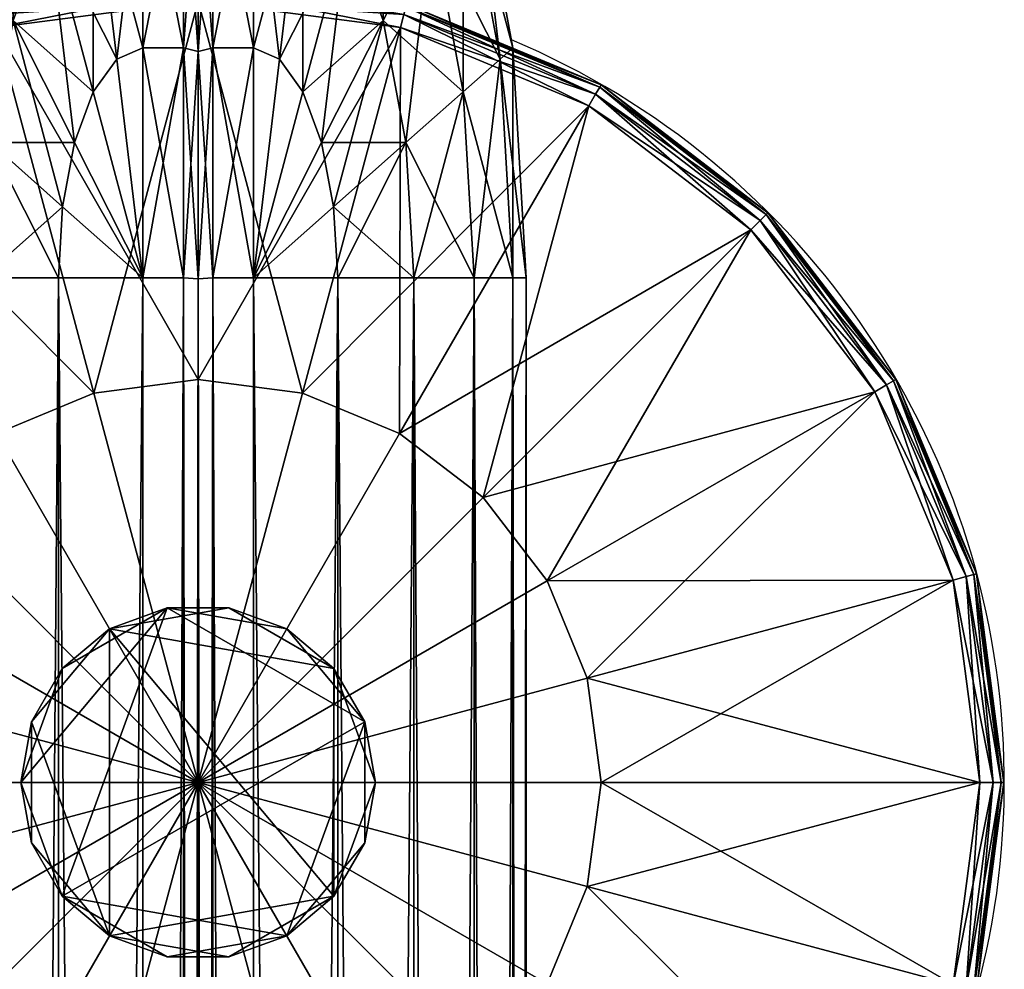
# Model space of a CAD drawing. Units: metres. Extents: x -5.382 to -4.557, y -0.677 to 0.024.
# Drawn here: x -4.618 to -4.557, y -0.078 to -0.019 of the extents above; entities that cross this region are included whole.
import ezdxf

# ---------------------------------------------------------------- set-up
doc = ezdxf.new("R2010")
doc.units = ezdxf.units.M
doc.header["$MEASUREMENT"] = 0
for name, color, linetype in [('72_PROFIM_INSERT', 7, 'Continuous'), ('72_PROFIM_WALLIN_D2_ANY', 2, 'Continuous'), ('72_PROFIM_WALLIN_D3_CH_FRAME', 7, 'Continuous'), ('72_PROFIM_WALLIN_D3_CH_WALL_FABRICS1', 7, 'Continuous')]:
    doc.layers.add(name, color=color, linetype=linetype)

# ---------------------------------------------------------------- blocks, each defined once
blk = doc.blocks.new('72_PROFIM_WALLIN_D2_W11')
at = {"layer": '72_PROFIM_WALLIN_D2_ANY'}
blk.add_lwpolyline([(0.4044353656768553, 0.2912575988769959), (0.4052637195586755, 0.3055473022459871), (0.4076676979062128, 0.3184382019035721), (0.4114119834896535, 0.3286684875484061), (0.4161300573348772, 0.3352367553711133), (0.4213600828644495, 0.3374999999998933), (0.4282281434536053, 0.3374999999998471), (0.4334581689830408, 0.3352367553716737), (0.4381762428288418, 0.328668487547513), (0.4419205284123535, 0.3184382019015435), (0.4443245067598998, 0.3055473022413291), (0.4451528606420823, 0.2912575988663626), (0.4451528606414659, -0.2912575988873578)], dxfattribs=at)
blk.add_arc((0.4247941131593365, 0.2599503784186168), 0.05002361490959099, 294.0154351684488, 67.13410158975759, dxfattribs=at)
blk = doc.blocks.new('72profim_wallin26492B0AE663E439081026A12ADC94BF6')
blk.add_blockref('72_PROFIM_WALLIN_D2_W11', (0, 0))
blk = doc.blocks.new('72PROFIM_WALLIN_D3_FEET_SEAT')
mesh = blk.add_polyface()
corners = [(0.2597941131591597, 0.3099503784180229, 0.001502879977238136), (0.2468531951903969, 0.3082466430664681, 0.001502879977238136), (0.2468531951903969, 0.3082466430664681, 0.008497119903580652), (0.2597941131591597, 0.3099503784180229, 0.008497119903580652), (0.2347941131591824, 0.3032516479492529, 0.001502879977238136), (0.2347941131591824, 0.3032516479492529, 0.008497119903580652), (0.247242172241215, 0.306794982910219), (0.2597941131591597, 0.3084475097656423), (0.2597941131591597, 0.2849503784179888), (0.2533236541747783, 0.2840985717774061), (0.2355455780029274, 0.3019501342773765), (0.2255015106201199, 0.2942430419922175), (0.247294113159171, 0.2816010131836038), (0.2597941131591597, 0.3084475097656423, 0.01000000000001938), (0.247242172241215, 0.306794982910219, 0.01000000000001938), (0.2533236541747783, 0.2840985717774061, 0.01000000000001938), (0.2597941131591597, 0.2849503784179888, 0.01000000000001938), (0.2355455780029274, 0.3019501342773765, 0.01000000000001938), (0.247294113159171, 0.2816010131836038, 0.01000000000001938), (0.2468964080810565, 0.3080853881836561, 0.0006679465174813104), (0.2597941131591597, 0.3097833862304924, 0.0006679465174813104), (0.2597941131591597, 0.3097833862304924, 0.009332053184522293), (0.2468964080810565, 0.3080853881836561, 0.009332053184522293), (0.2348776092529192, 0.3031070556640998, 0.0006679465174813104), (0.2348776092529192, 0.3031070556640998, 0.009332053184522293), (0.2470260467529215, 0.3076015014648874, 0.0001669866293810274), (0.2597941131591597, 0.3092824096680147, 0.0001669866293810274), (0.2597941131591597, 0.3092824096680147, 0.00983301353456062), (0.2470260467529215, 0.3076015014648874, 0.00983301353456062), (0.2351280975341865, 0.3026732177734743, 0.0001669866293810274), (0.2351280975341865, 0.3026732177734743, 0.00983301353456062)]
mesh.append_faces([[corners[k] for k in face] for face in [(0, 1, 2), (2, 3, 0), (1, 4, 5), (5, 2, 1), (6, 7, 8), (8, 9, 6), (10, 6, 9), (11, 10, 12), (13, 14, 15), (15, 16, 13), (14, 17, 18), (19, 1, 0), (0, 20, 19), (21, 3, 2), (2, 22, 21), (23, 4, 1), (1, 19, 23), (22, 2, 5), (5, 24, 22), (25, 19, 20), (20, 26, 25), (6, 25, 26), (26, 7, 6), (27, 21, 22), (22, 28, 27), (13, 27, 28), (28, 14, 13), (29, 23, 19), (19, 25, 29), (10, 29, 25), (25, 6, 10), (28, 22, 24), (24, 30, 28), (14, 28, 30), (30, 17, 14)]], dxfattribs={"vtx2": -1})
mesh = blk.add_polyface()
corners = [(0.2847941131591938, 0.3032516479492529, 0.001502879977238136), (0.2727350921630887, 0.3082466430664681, 0.001502879977238136), (0.2727350921630887, 0.3082466430664681, 0.008497119903580652), (0.2597941131591597, 0.3099503784180229, 0.001502879977238136), (0.2597941131591597, 0.3099503784180229, 0.008497119903580652), (0.2774717864990066, 0.2776280517578584), (0.2722941131591483, 0.2816010131836038), (0.2840427093505582, 0.3019501342773765), (0.2723461151122706, 0.306794982910219), (0.266264572143541, 0.2840985107422398), (0.2597941131591597, 0.3084475097656423), (0.2597941131591597, 0.2849503784179888), (0.2840427093505582, 0.3019501342773765, 0.01000000000001938), (0.2723461151122706, 0.306794982910219, 0.01000000000001938), (0.266264572143541, 0.2840985107422398, 0.01000000000001938), (0.2722941131591483, 0.2816010131836038, 0.01000000000001938), (0.2597941131591597, 0.3084475097656423, 0.01000000000001938), (0.2597941131591597, 0.2849503784179888, 0.01000000000001938), (0.2726918792724291, 0.3080853881836561, 0.0006679465174813104), (0.2726918792724291, 0.3080853881836561, 0.009332053184522293), (0.2847106170654001, 0.3031069946289335, 0.009332053184522293), (0.2597941131591597, 0.3097833862304924, 0.0006679465174813104), (0.2597941131591597, 0.3097833862304924, 0.009332053184522293), (0.272562210082981, 0.3076015014648874, 0.0001669866293810274), (0.2847106170654001, 0.3031069946289335, 0.0006679465174813104), (0.2844601593017728, 0.3026731567383081, 0.0001669866293810274), (0.2844601593017728, 0.3026731567383081, 0.00983301353456062), (0.272562210082981, 0.3076015014648874, 0.00983301353456062), (0.2597941131591597, 0.3092824096680147, 0.0001669866293810274), (0.2597941131591597, 0.3092824096680147, 0.00983301353456062)]
mesh.append_faces([[corners[k] for k in face] for face in [(0, 1, 2), (1, 3, 4), (4, 2, 1), (5, 6, 7), (8, 7, 6), (6, 9, 8), (10, 8, 9), (9, 11, 10), (12, 13, 14), (14, 15, 12), (13, 16, 17), (17, 14, 13), (18, 1, 0), (2, 19, 20), (21, 3, 1), (1, 18, 21), (19, 2, 4), (4, 22, 19), (23, 18, 24), (24, 25, 23), (8, 23, 25), (25, 7, 8), (26, 20, 19), (19, 27, 26), (12, 26, 27), (27, 13, 12), (28, 21, 18), (18, 23, 28), (10, 28, 23), (23, 8, 10), (27, 19, 22), (22, 29, 27), (13, 27, 29), (29, 16, 13)]], dxfattribs={"vtx2": -1})
mesh = blk.add_polyface()
corners = [(0.303095382690401, 0.2849503784179888, 0.001502879977238136), (0.2951494598388535, 0.2953057250977054, 0.001502879977238136), (0.2951494598388535, 0.2953057250977054, 0.008497119903580652), (0.303095382690401, 0.2849503784179888, 0.008497119903580652), (0.2847941131591938, 0.3032516479492529, 0.001502879977238136), (0.2847941131591938, 0.3032516479492529, 0.008497119903580652), (0.2727350921630887, 0.3082466430664681, 0.008497119903580652), (0.2840427093505582, 0.3019501342773765), (0.2940867767333657, 0.2942429809570513), (0.2774717864990066, 0.2776280517578584), (0.3017938690185247, 0.2841989135742438, 0.01000000000001938), (0.2940867767333657, 0.2942429809570513, 0.01000000000001938), (0.2774717864990066, 0.2776280517578584, 0.01000000000001938), (0.2840427093505582, 0.3019501342773765, 0.01000000000001938), (0.2722941131591483, 0.2816010131836038, 0.01000000000001938), (0.2950313873290611, 0.2951876220703298, 0.0006679465174813104), (0.302950790405248, 0.2848668823242519, 0.0006679465174813104), (0.302950790405248, 0.2848668823242519, 0.009332053184522293), (0.2950313873290611, 0.2951876220703298, 0.009332053184522293), (0.2847106170654001, 0.3031069946289335, 0.0006679465174813104), (0.2847106170654001, 0.3031069946289335, 0.009332053184522293), (0.2726918792724291, 0.3080853881836561, 0.0006679465174813104), (0.2946771697997974, 0.294833374023483, 0.0001669866293810274), (0.3025169525146225, 0.2846163940429847, 0.0001669866293810274), (0.3017938690185247, 0.2841989135742438), (0.3025169525146225, 0.2846163940429847, 0.00983301353456062), (0.2946771697997974, 0.294833374023483, 0.00983301353456062), (0.2844601593017728, 0.3026731567383081, 0.0001669866293810274), (0.2844601593017728, 0.3026731567383081, 0.00983301353456062)]
mesh.append_faces([[corners[k] for k in face] for face in [(0, 1, 2), (2, 3, 0), (1, 4, 5), (5, 2, 1), (6, 5, 4), (7, 8, 9), (10, 11, 12), (11, 13, 14), (14, 12, 11), (15, 1, 0), (0, 16, 15), (17, 3, 2), (2, 18, 17), (19, 4, 1), (1, 15, 19), (18, 2, 5), (5, 20, 18), (4, 19, 21), (20, 5, 6), (22, 15, 16), (16, 23, 22), (8, 22, 23), (23, 24, 8), (25, 17, 18), (18, 26, 25), (10, 25, 26), (26, 11, 10), (27, 19, 15), (15, 22, 27), (7, 27, 22), (22, 8, 7), (26, 18, 20), (20, 28, 26), (11, 26, 28), (28, 13, 11)]], dxfattribs={"vtx2": -1})
mesh = blk.add_polyface()
corners = [(0.2533236541747783, 0.2840985717774061), (0.247294113159171, 0.2816010131836038), (0.2355455780029274, 0.3019501342773765), (0.2421164398193127, 0.2776280517578584), (0.2255015106201199, 0.2942430419922175), (0.2597941131591597, 0.2849503784179888), (0.2597941131591597, 0.2599503784180115), (0.2381434783935674, 0.2724503784180001), (0.2356459808349314, 0.2664208374023929), (0.2347941131591824, 0.2599503784180115), (0.247294113159171, 0.2816010131836038, 0.01000000000001938), (0.2533236541747783, 0.2840985717774061, 0.01000000000001938), (0.247242172241215, 0.306794982910219, 0.01000000000001938), (0.2421164398193127, 0.2776280517578584, 0.01000000000001938), (0.2355455780029274, 0.3019501342773765, 0.01000000000001938), (0.2381434783935674, 0.2724503784180001, 0.01000000000001938), (0.2255015106201199, 0.2942430419922175, 0.01000000000001938), (0.2597941131591597, 0.2849503784179888, 0.01000000000001938), (0.2597941131591597, 0.2599503784180115, 0.01000000000001938), (0.2356459808349314, 0.2664208374023929, 0.01000000000001938), (0.2347941131591824, 0.2599503784180115, 0.01000000000001938), (0.2617042694091651, 0.2707832641601726), (0.2578839569091542, 0.2707832641601726), (0.2578839569091542, 0.2707832641601726, 0.170000000000016), (0.254294113159176, 0.2694766235351835), (0.254294113159176, 0.2694766235351835, 0.170000000000016), (0.2513675994873097, 0.2670210571289431), (0.2513675994873097, 0.2670210571289431, 0.170000000000016), (0.2494575042724705, 0.263712585449241), (0.2494575042724705, 0.263712585449241, 0.170000000000016), (0.2487941131591924, 0.2599503784180115), (0.2487941131591924, 0.2599503784180115, 0.170000000000016), (0.2701307220459057, 0.263712585449241), (0.2513675994873097, 0.2528796997070799), (0.2617042694091651, 0.2707832641601726, 0.170000000000016), (0.254294113159176, 0.2504241027832563, 0.170000000000016)]
mesh.append_faces([[corners[k] for k in face] for face in [(0, 5, 6), (1, 0, 6), (3, 1, 6), (7, 3, 6), (8, 7, 6), (9, 8, 6), (17, 11, 18), (11, 10, 18), (10, 13, 18), (13, 15, 18), (15, 19, 18), (19, 20, 18)]])
mesh.append_faces([[corners[k] for k in face] for face in [(22, 32, 33), (22, 33, 30), (26, 22, 30), (35, 25, 29)]], dxfattribs={"vtx0": -1, "vtx1": -1, "vtx2": -1})
mesh.append_faces([[corners[k] for k in face] for face in [(28, 26, 30)]], dxfattribs={"vtx1": -1})
mesh.append_faces([[corners[k] for k in face] for face in [(0, 1, 2), (1, 3, 4), (10, 11, 12), (13, 10, 14), (15, 13, 16), (21, 22, 23), (22, 24, 25), (25, 23, 22), (24, 26, 27), (27, 25, 24), (26, 28, 29), (29, 27, 26), (28, 30, 31), (31, 29, 28), (26, 24, 22), (34, 23, 25), (25, 27, 29)]], dxfattribs={"vtx2": -1})
mesh = blk.add_polyface()
corners = [(0.2847941131591938, 0.2599503784180115), (0.283942245483388, 0.2664208374023929), (0.3066387176513672, 0.2725023803711224), (0.2814447479248088, 0.2724503784180001), (0.3017938690185247, 0.2841989135742438), (0.2774717864990066, 0.2776280517578584), (0.2940867767333657, 0.2942429809570513), (0.2597941131591597, 0.2599503784180115), (0.2722941131591483, 0.2816010131836038), (0.266264572143541, 0.2840985107422398), (0.2597941131591597, 0.2849503784179888), (0.2814447479248088, 0.2724503784180001, 0.01000000000001938), (0.283942245483388, 0.2664208374023929, 0.01000000000001938), (0.3066387176513672, 0.2725023803711224, 0.01000000000001938), (0.2774717864990066, 0.2776280517578584, 0.01000000000001938), (0.3017938690185247, 0.2841989135742438, 0.01000000000001938), (0.2847941131591938, 0.2599503784180115, 0.01000000000001938), (0.2597941131591597, 0.2599503784180115, 0.01000000000001938), (0.2722941131591483, 0.2816010131836038, 0.01000000000001938), (0.266264572143541, 0.2840985107422398, 0.01000000000001938), (0.2597941131591597, 0.2849503784179888, 0.01000000000001938), (0.2707941131591838, 0.2599503784180115), (0.2701307220459057, 0.263712585449241), (0.2701307220459057, 0.263712585449241, 0.170000000000016), (0.2707941131591838, 0.2599503784180115, 0.170000000000016), (0.2682205963134834, 0.2670210571289431), (0.2682205963134834, 0.2670210571289431, 0.170000000000016), (0.2652941131591433, 0.2694766235351835), (0.2652941131591433, 0.2694766235351835, 0.170000000000016), (0.2617042694091651, 0.2707832641601726), (0.2617042694091651, 0.2707832641601726, 0.170000000000016), (0.2578839569091542, 0.2707832641601726, 0.170000000000016), (0.2578839569091542, 0.2707832641601726), (0.2682205963134834, 0.2528796997070799, 0.170000000000016), (0.254294113159176, 0.2694766235351835, 0.170000000000016)]
mesh.append_faces([[corners[k] for k in face] for face in [(1, 0, 7), (3, 1, 7), (5, 3, 7), (8, 5, 7), (9, 8, 7), (10, 9, 7), (16, 12, 17), (12, 11, 17), (11, 14, 17), (14, 18, 17), (18, 19, 17), (19, 20, 17)]])
mesh.append_faces([[corners[k] for k in face] for face in [(32, 27, 22), (33, 24, 26), (26, 30, 34), (33, 26, 34)]], dxfattribs={"vtx0": -1, "vtx1": -1, "vtx2": -1})
mesh.append_faces([[corners[k] for k in face] for face in [(0, 1, 2), (1, 3, 4), (3, 5, 6), (11, 12, 13), (14, 11, 15), (21, 22, 23), (23, 24, 21), (22, 25, 26), (26, 23, 22), (25, 27, 28), (28, 26, 25), (27, 29, 30), (30, 28, 27), (31, 30, 29), (32, 29, 27), (27, 25, 22), (24, 23, 26), (26, 28, 30)]], dxfattribs={"vtx2": -1})
mesh = blk.add_polyface()
corners = [(0.309794113159171, 0.2599503784180115, 0.001502879977238136), (0.3080904083251994, 0.2728912963867742, 0.001502879977238136), (0.3080904083251994, 0.2728912963867742, 0.008497119903580652), (0.309794113159171, 0.2599503784180115, 0.008497119903580652), (0.303095382690401, 0.2849503784179888, 0.001502879977238136), (0.303095382690401, 0.2849503784179888, 0.008497119903580652), (0.3066387176513672, 0.2725023803711224), (0.3082912445068473, 0.2599503784180115), (0.2847941131591938, 0.2599503784180115), (0.3017938690185247, 0.2841989135742438), (0.283942245483388, 0.2664208374023929), (0.2940867767333657, 0.2942429809570513), (0.2814447479248088, 0.2724503784180001), (0.3082912445068473, 0.2599503784180115, 0.01000000000001938), (0.3066387176513672, 0.2725023803711224, 0.01000000000001938), (0.283942245483388, 0.2664208374023929, 0.01000000000001938), (0.2847941131591938, 0.2599503784180115, 0.01000000000001938), (0.3017938690185247, 0.2841989135742438, 0.01000000000001938), (0.2814447479248088, 0.2724503784180001, 0.01000000000001938), (0.3079291229248042, 0.2728480834961147, 0.0006679465174813104), (0.3096271209716406, 0.2599503784180115, 0.0006679465174813104), (0.3096271209716406, 0.2599503784180115, 0.009332053184522293), (0.3079291229248042, 0.2728480834961147, 0.009332053184522293), (0.302950790405248, 0.2848668823242519, 0.0006679465174813104), (0.302950790405248, 0.2848668823242519, 0.009332053184522293), (0.3074452362060356, 0.2727184448242497, 0.0001669866293810274), (0.309126174926746, 0.2599503784180115, 0.0001669866293810274), (0.309126174926746, 0.2599503784180115, 0.00983301353456062), (0.3074452362060356, 0.2727184448242497, 0.00983301353456062), (0.3025169525146225, 0.2846163940429847, 0.0001669866293810274), (0.3025169525146225, 0.2846163940429847, 0.00983301353456062)]
mesh.append_faces([[corners[k] for k in face] for face in [(0, 1, 2), (2, 3, 0), (1, 4, 5), (5, 2, 1), (6, 7, 8), (9, 6, 10), (11, 9, 12), (13, 14, 15), (15, 16, 13), (14, 17, 18), (19, 1, 0), (0, 20, 19), (21, 3, 2), (2, 22, 21), (23, 4, 1), (1, 19, 23), (22, 2, 5), (5, 24, 22), (25, 19, 20), (20, 26, 25), (6, 25, 26), (26, 7, 6), (27, 21, 22), (22, 28, 27), (13, 27, 28), (28, 14, 13), (29, 23, 19), (19, 25, 29), (9, 29, 25), (25, 6, 9), (28, 22, 24), (24, 30, 28), (14, 28, 30), (30, 17, 14)]], dxfattribs={"vtx2": -1})
mesh = blk.add_polyface()
corners = [(0.2347941131591824, 0.2599503784180115), (0.2356459808349314, 0.2534799194336301), (0.2129495086669522, 0.2473984069824837), (0.2381434783935674, 0.2474503784180229), (0.2177943572997947, 0.2357018127441961), (0.2421164398193127, 0.2422727050781646), (0.2255015106201199, 0.2256577453613886), (0.2597941131591597, 0.2599503784180115), (0.247294113159171, 0.2382997436523624), (0.2533236541747783, 0.2358022460937832), (0.2597941131591597, 0.2349503784179774), (0.2381434783935674, 0.2474503784180229, 0.01000000000001938), (0.2356459808349314, 0.2534799194336301, 0.01000000000001938), (0.2129495086669522, 0.2473984069824837, 0.01000000000001938), (0.2421164398193127, 0.2422727050781646, 0.01000000000001938), (0.2177943572997947, 0.2357018127441961, 0.01000000000001938), (0.247294113159171, 0.2382997436523624, 0.01000000000001938), (0.2255015106201199, 0.2256577453613886, 0.01000000000001938), (0.2347941131591824, 0.2599503784180115, 0.01000000000001938), (0.2597941131591597, 0.2599503784180115, 0.01000000000001938), (0.2533236541747783, 0.2358022460937832, 0.01000000000001938), (0.2597941131591597, 0.2349503784179774, 0.01000000000001938), (0.2487941131591924, 0.2599503784180115), (0.2494575042724705, 0.256188171386782), (0.2494575042724705, 0.256188171386782, 0.170000000000016), (0.2487941131591924, 0.2599503784180115, 0.170000000000016), (0.2513675994873097, 0.2528796997070799), (0.2513675994873097, 0.2528796997070799, 0.170000000000016), (0.254294113159176, 0.2504241027832563), (0.254294113159176, 0.2504241027832563, 0.170000000000016), (0.2578839569091542, 0.2491174926757935), (0.2578839569091542, 0.2491174926757935, 0.170000000000016), (0.2617042694091651, 0.2491174926757935, 0.170000000000016), (0.2652941131591433, 0.2504241027832563), (0.2682205963134834, 0.2528796997070799, 0.170000000000016), (0.254294113159176, 0.2694766235351835, 0.170000000000016), (0.2494575042724705, 0.263712585449241, 0.170000000000016)]
mesh.append_faces([[corners[k] for k in face] for face in [(1, 0, 7), (3, 1, 7), (5, 3, 7), (8, 5, 7), (9, 8, 7), (10, 9, 7), (18, 12, 19), (12, 11, 19), (11, 14, 19), (14, 16, 19), (16, 20, 19), (20, 21, 19)]])
mesh.append_faces([[corners[k] for k in face] for face in [(33, 30, 26), (29, 34, 35), (24, 29, 36)]], dxfattribs={"vtx0": -1, "vtx1": -1, "vtx2": -1})
mesh.append_faces([[corners[k] for k in face] for face in [(25, 24, 36)]], dxfattribs={"vtx1": -1})
mesh.append_faces([[corners[k] for k in face] for face in [(0, 1, 2), (1, 3, 4), (3, 5, 6), (11, 12, 13), (14, 11, 15), (16, 14, 17), (22, 23, 24), (24, 25, 22), (23, 26, 27), (27, 24, 23), (26, 28, 29), (29, 27, 26), (28, 30, 31), (31, 29, 28), (32, 31, 30), (30, 28, 26), (26, 23, 22), (24, 27, 29), (29, 31, 32)]], dxfattribs={"vtx2": -1})
mesh = blk.add_polyface()
corners = [(0.2722941131591483, 0.2382997436523624), (0.2774717864990066, 0.2422727050781646), (0.2940867462157826, 0.2256577148438055), (0.2814447479248088, 0.2474503784180229), (0.3017938385009415, 0.2357018127441961), (0.283942245483388, 0.2534799194336301), (0.3066387176513672, 0.2473983764649006), (0.266264572143541, 0.2358022460937832), (0.2597941131591597, 0.2349503784179774), (0.2597941131591597, 0.2599503784180115), (0.2847941131591938, 0.2599503784180115), (0.2814447479248088, 0.2474503784180229, 0.01000000000001938), (0.2774717864990066, 0.2422727050781646, 0.01000000000001938), (0.2940867462157826, 0.2256577148438055, 0.01000000000001938), (0.283942245483388, 0.2534799194336301, 0.01000000000001938), (0.3017938385009415, 0.2357018127441961, 0.01000000000001938), (0.2597941131591597, 0.2349503784179774, 0.01000000000001938), (0.266264572143541, 0.2358022460937832, 0.01000000000001938), (0.2597941131591597, 0.2599503784180115, 0.01000000000001938), (0.2722941131591483, 0.2382997436523624, 0.01000000000001938), (0.2847941131591938, 0.2599503784180115, 0.01000000000001938), (0.2578839569091542, 0.2491174926757935), (0.2617042694091651, 0.2491174926757935), (0.2617042694091651, 0.2491174926757935, 0.170000000000016), (0.2652941131591433, 0.2504241027832563), (0.2652941131591433, 0.2504241027832563, 0.170000000000016), (0.2682205963134834, 0.2528796997070799), (0.2682205963134834, 0.2528796997070799, 0.170000000000016), (0.2701307220459057, 0.256188171386782), (0.2701307220459057, 0.256188171386782, 0.170000000000016), (0.2707941131591838, 0.2599503784180115), (0.2707941131591838, 0.2599503784180115, 0.170000000000016), (0.2701307220459057, 0.263712585449241), (0.2513675994873097, 0.2528796997070799), (0.254294113159176, 0.2504241027832563, 0.170000000000016)]
mesh.append_faces([[corners[k] for k in face] for face in [(7, 8, 9), (0, 7, 9), (1, 0, 9), (3, 1, 9), (5, 3, 9), (10, 5, 9), (16, 17, 18), (17, 19, 18), (19, 12, 18), (12, 11, 18), (11, 14, 18), (14, 20, 18)]])
mesh.append_faces([[corners[k] for k in face] for face in [(32, 28, 24), (32, 24, 33), (34, 23, 27)]], dxfattribs={"vtx0": -1, "vtx1": -1, "vtx2": -1})
mesh.append_faces([[corners[k] for k in face] for face in [(0, 1, 2), (1, 3, 4), (3, 5, 6), (11, 12, 13), (14, 11, 15), (21, 22, 23), (22, 24, 25), (25, 23, 22), (24, 26, 27), (27, 25, 24), (26, 28, 29), (29, 27, 26), (28, 30, 31), (31, 29, 28), (32, 30, 28), (28, 26, 24), (24, 22, 21), (23, 25, 27), (27, 29, 31)]], dxfattribs={"vtx2": -1})
mesh = blk.add_polyface()
corners = [(0.303095382690401, 0.2349503784179774, 0.001502879977238136), (0.3080904083251994, 0.2470093994140825, 0.001502879977238136), (0.3080904083251994, 0.2470093994140825, 0.008497119903580652), (0.303095382690401, 0.2349503784179774, 0.008497119903580652), (0.309794113159171, 0.2599503784180115, 0.001502879977238136), (0.309794113159171, 0.2599503784180115, 0.008497119903580652), (0.3066387176513672, 0.2473983764649006), (0.3017938385009415, 0.2357018127441961), (0.2814447479248088, 0.2474503784180229), (0.3082912445068473, 0.2599503784180115), (0.283942245483388, 0.2534799194336301), (0.2847941131591938, 0.2599503784180115), (0.2940867462157826, 0.2256577148438055, 0.01000000000001938), (0.3017938385009415, 0.2357018127441961, 0.01000000000001938), (0.2814447479248088, 0.2474503784180229, 0.01000000000001938), (0.3066387176513672, 0.2473983764649006, 0.01000000000001938), (0.283942245483388, 0.2534799194336301, 0.01000000000001938), (0.3082912445068473, 0.2599503784180115, 0.01000000000001938), (0.2847941131591938, 0.2599503784180115, 0.01000000000001938), (0.3079291229248042, 0.2470526123047421, 0.0006679465174813104), (0.3029507598876648, 0.235033874511771, 0.0006679465174813104), (0.3029507598876648, 0.235033874511771, 0.009332053184522293), (0.3079291229248042, 0.2470526123047421, 0.009332053184522293), (0.3096271209716406, 0.2599503784180115, 0.0006679465174813104), (0.3096271209716406, 0.2599503784180115, 0.009332053184522293), (0.3074452056884525, 0.2471822814941902, 0.0001669866293810274), (0.3025169219970394, 0.2352843322753984, 0.0001669866293810274), (0.3025169219970394, 0.2352843322753984, 0.00983301353456062), (0.3074452056884525, 0.2471822814941902, 0.00983301353456062), (0.309126174926746, 0.2599503784180115, 0.0001669866293810274), (0.309126174926746, 0.2599503784180115, 0.00983301353456062)]
mesh.append_faces([[corners[k] for k in face] for face in [(0, 1, 2), (2, 3, 0), (1, 4, 5), (5, 2, 1), (6, 7, 8), (9, 6, 10), (10, 11, 9), (12, 13, 14), (13, 15, 16), (15, 17, 18), (18, 16, 15), (19, 1, 0), (0, 20, 19), (21, 3, 2), (2, 22, 21), (23, 4, 1), (1, 19, 23), (22, 2, 5), (5, 24, 22), (25, 19, 20), (20, 26, 25), (6, 25, 26), (26, 7, 6), (27, 21, 22), (22, 28, 27), (13, 27, 28), (28, 15, 13), (29, 23, 19), (19, 25, 29), (9, 29, 25), (25, 6, 9), (28, 22, 24), (24, 30, 28), (15, 28, 30), (30, 17, 15)]], dxfattribs={"vtx2": -1})
blk = doc.blocks.new('72PROFIM_WALLIN_D3_WALL1')
mesh = blk.add_polyface()
corners = [(0.4213600828647737, 0.3055473022461115, 1.482693725585946), (0.4213600828647737, 0.3184382019043142, 1.476125366210951), (0.4182859511375137, 0.3171078796386837, 1.476125366210951), (0.4171289033889503, 0.3268374633789222, 1.465895141601578), (0.4213600828647737, 0.328668487548839, 1.465895141601578), (0.4133119010925066, 0.3215236511230728, 1.465895141601578), (0.415512736320502, 0.313247161865263, 1.476125366210951), (0.4102827100753439, 0.313247161865263, 1.465895141601578), (0.411898878097511, 0.3268374633789222, 1.453004272460959), (0.408337852478021, 0.3171078796386837, 1.453004272460959), (0.4060515327453595, 0.304847900390655, 1.453004272460959), (0.4076676979064837, 0.3184382019043142, 1.438714477539079), (0.4114119834899634, 0.328668487548839, 1.438714477539079), (0.4052637195586977, 0.3055473022461115, 1.438714477539079), (0.4076676979064837, 0.3184382019043142, 0.1511992950439663), (0.4114119834899634, 0.328668487548839, 0.1511992950439663), (0.4052637195586977, 0.3055473022461115, 0.1511992950439663), (0.408337852478021, 0.3171078796386837, 0.1369095611572391), (0.411898878097511, 0.3268374633789222, 0.1369095611572391), (0.4060515327453595, 0.304847900390655, 0.1369095611572391), (0.4102827100753439, 0.313247161865263, 0.1240186920166196), (0.4133119010925066, 0.3215236511230728, 0.1240186920166196), (0.4182859511375137, 0.3171078796386837, 0.1137884063720805), (0.4171289033889503, 0.3268374633789222, 0.1240186920166196), (0.4213600828647737, 0.328668487548839, 0.1240186920166196), (0.4213600828647737, 0.3184382019043142, 0.1137884063720805), (0.415512736320502, 0.313247161865263, 0.1137884063720805), (0.4133119010925066, 0.3072339477539572, 0.1137884063720805), (0.4197439160346699, 0.304847900390655, 0.1072201080322373), (0.4238837306499272, 0.3055473022461115, 1.482693725585946), (0.4238837305307266, 0.3184382019043142, 1.476125366210951), (0.4238837306499272, 0.328668487548839, 1.465895141601578), (0.4238837306499272, 0.328668487548839, 0.1240186920166196), (0.4238837306499272, 0.3184382019043142, 0.1137884063720805), (0.4213600828647737, 0.3055473022461115, 0.1072201080322373), (0.4247941131591597, 0.3179885253906605, 1.475506469726582), (0.4247941131591597, 0.3280495605469014, 1.465445434570327), (0.4247941131591597, 0.3179885253906605, 0.1144073410034281), (0.4247941131591597, 0.3280495605469014, 0.1244683761596833), (0.4247941131591597, 0.3053108825683921, 0.1079477157592948)]
mesh.append_faces([[corners[k] for k in face] for face in [(0, 1, 2), (3, 2, 1), (1, 4, 3), (5, 6, 2), (2, 3, 5), (6, 5, 7), (8, 5, 3), (9, 7, 5), (5, 8, 9), (7, 9, 10), (11, 9, 8), (8, 12, 11), (9, 11, 13), (14, 11, 12), (12, 15, 14), (11, 14, 16), (17, 14, 15), (15, 18, 17), (14, 17, 19), (20, 17, 18), (18, 21, 20), (22, 23, 24), (24, 25, 22), (26, 21, 23), (23, 22, 26), (27, 20, 21), (21, 26, 27), (28, 22, 25), (29, 30, 1), (4, 1, 30), (30, 31, 4), (32, 33, 25), (34, 25, 33), (35, 30, 29), (36, 31, 30), (30, 35, 36), (37, 33, 32), (32, 38, 37), (33, 37, 39)]], dxfattribs={"vtx2": -1})
mesh = blk.add_polyface()
corners = [(0.4298443102836496, 0.304847900390655, 1.482693725585946), (0.4313022751808058, 0.3171078796386837, 1.476125366210951), (0.4282281434536026, 0.3184382019043142, 1.476125366210951), (0.4257044957875928, 0.3184382019043142, 1.476125366210951), (0.4257044956683922, 0.3055473022461115, 1.482693725585946), (0.4362763252258128, 0.3215236511230728, 1.465895141601578), (0.4340754899978743, 0.313247161865263, 1.476125366210951), (0.4362763252258128, 0.3072339477539572, 1.476125366210951), (0.4393055162429755, 0.313247161865263, 1.465895141601578), (0.4324593234062286, 0.3268374633789222, 1.465895141601578), (0.4282281434536026, 0.328668487548839, 1.465895141601578), (0.4257044956683922, 0.328668487548839, 1.465895141601578), (0.4376893491744704, 0.3268374633789222, 1.453004272460959), (0.4412503738402984, 0.3171078796386837, 1.453004272460959), (0.4419205284118357, 0.3184382019043142, 1.438714477539079), (0.4435366935729599, 0.304847900390655, 1.453004272460959), (0.438176242828356, 0.328668487548839, 1.438714477539079), (0.4419205284118357, 0.3184382019043142, 0.1511992950439663), (0.4443245067596218, 0.3055473022461115, 1.438714477539079), (0.438176242828356, 0.328668487548839, 0.1511992950439663), (0.4412503738402984, 0.3171078796386837, 0.1369095611572391), (0.4443245067596218, 0.3055473022461115, 0.1511992950439663), (0.4376893491744704, 0.3268374633789222, 0.1369095611572391), (0.4393055162429755, 0.313247161865263, 0.1240186920166196), (0.4435366935729599, 0.304847900390655, 0.1369095611572391), (0.4362763252258128, 0.3215236511230728, 0.1240186920166196), (0.4324593234062286, 0.3268374633789222, 0.1240186920166196), (0.4340754899978743, 0.313247161865263, 0.1137884063720805), (0.4313022751808058, 0.3171078796386837, 0.1137884063720805), (0.4282281434536026, 0.3184382019043142, 0.1137884063720805), (0.4282281434536026, 0.328668487548839, 0.1240186920166196), (0.4257044956683922, 0.3184382019043142, 0.1137884063720805), (0.4257044956683922, 0.328668487548839, 0.1240186920166196), (0.4298443102836496, 0.304847900390655, 0.1072201080322373), (0.4282281434536026, 0.3055473022461115, 0.1072201080322373), (0.4247941131591597, 0.3179885253906605, 1.475506469726582), (0.4247941131591597, 0.3053108825683921, 1.481966064453133), (0.4247941131591597, 0.3280495605469014, 1.465445434570327), (0.4247941131591597, 0.3280495605469014, 0.1244683761596833), (0.4247941131591597, 0.3179885253906605, 0.1144073410034281), (0.4257044956683922, 0.3055473022461115, 0.1072201080322373)]
mesh.append_faces([[corners[k] for k in face] for face in [(0, 1, 2), (2, 3, 4), (5, 6, 7), (7, 8, 5), (9, 1, 6), (6, 5, 9), (10, 2, 1), (1, 9, 10), (10, 11, 3), (3, 2, 10), (12, 5, 8), (8, 13, 12), (14, 13, 15), (16, 12, 13), (13, 14, 16), (17, 14, 18), (19, 16, 14), (14, 17, 19), (20, 17, 21), (22, 19, 17), (17, 20, 22), (23, 20, 24), (25, 22, 20), (20, 23, 25), (22, 25, 26), (27, 25, 23), (28, 26, 25), (25, 27, 28), (29, 30, 26), (26, 28, 29), (29, 31, 32), (33, 28, 27), (34, 29, 28), (31, 29, 34), (3, 35, 36), (35, 3, 11), (11, 37, 35), (38, 32, 31), (31, 39, 38), (39, 31, 40)]], dxfattribs={"vtx2": -1})
mesh = blk.add_polyface()
corners = [(0.4213600828647737, 0.2912575988769959, 1.484956909179701), (0.4213600828647737, 0.3055473022461115, 1.482693725585946), (0.4197439160346699, 0.304847900390655, 1.482693725585946), (0.4182859511375137, 0.3171078796386837, 1.476125366210951), (0.415512736320502, 0.313247161865263, 1.476125366210951), (0.4182859511375137, 0.3028182067871512, 1.482693725585946), (0.4133119010925066, 0.3072339477539572, 1.476125366210951), (0.4171289033889503, 0.2996568603516039, 1.482693725585946), (0.411898878097511, 0.2996568603516039, 1.476125366210951), (0.4102827100753439, 0.313247161865263, 1.465895141601578), (0.408337852478021, 0.3028182067871512, 1.465895141601578), (0.4060515327453595, 0.304847900390655, 1.453004272460959), (0.4052637195586977, 0.2912575988769959, 1.453004272460959), (0.4052637195586977, 0.3055473022461115, 1.438714477539079), (0.408337852478021, 0.3171078796386837, 1.453004272460959), (0.4044353656768545, 0.2912575988769959, 1.438714477539079), (0.4052637195586977, 0.3055473022461115, 0.1511992950439663), (0.4076676979064837, 0.3184382019043142, 1.438714477539079), (0.4044353656768545, 0.2912575988769959, 0.1511992950439663), (0.4060515327453595, 0.304847900390655, 0.1369095611572391), (0.4076676979064837, 0.3184382019043142, 0.1511992950439663), (0.4052637195586977, 0.2912575988769959, 0.1369095611572391), (0.408337852478021, 0.3028182067871512, 0.1240186920166196), (0.408337852478021, 0.3171078796386837, 0.1369095611572391), (0.4102827100753439, 0.313247161865263, 0.1240186920166196), (0.4076676979064837, 0.2912575988769959, 0.1240186920166196), (0.411898878097511, 0.2996568603516039, 0.1137884063720805), (0.4133119010925066, 0.3072339477539572, 0.1137884063720805), (0.4213600828647737, 0.3184382019043142, 0.1137884063720805), (0.4213600828647737, 0.3055473022461115, 0.1072201080322373), (0.4197439160346699, 0.304847900390655, 0.1072201080322373), (0.4182859511375137, 0.3028182067871512, 0.1072201080322373), (0.415512736320502, 0.313247161865263, 0.1137884063720805), (0.4182859511375137, 0.3171078796386837, 0.1137884063720805), (0.4171289033889503, 0.2996568603516039, 0.1072201080322373), (0.4163860330581679, 0.295673370361385, 0.1072201080322373), (0.4213600828647737, 0.2912575988769959, 0.1049568634033307), (0.4238837306499272, 0.2912575988769959, 1.484956909179701), (0.4238837306499272, 0.3055473022461115, 1.482693725585946), (0.4213600828647737, 0.3184382019043142, 1.476125366210951), (0.4238837306499272, 0.3184382019043142, 0.1137884063720805), (0.4238837306499272, 0.3055473022461115, 0.1072201080322373), (0.4247941131591597, 0.3053108825683921, 1.481966064453133), (0.4247941131591597, 0.3179885253906605, 1.475506469726582), (0.4247941131591597, 0.3053108825683921, 0.1079477157592948), (0.4247941131591597, 0.2911975708008185, 0.1057195510864375)]
mesh.append_faces([[corners[k] for k in face] for face in [(0, 1, 2), (29, 36, 30), (30, 36, 31)]])
mesh.append_faces([[corners[k] for k in face] for face in [(3, 2, 1), (4, 5, 2), (2, 3, 4), (6, 7, 5), (5, 4, 6), (7, 6, 8), (9, 6, 4), (10, 8, 6), (6, 9, 10), (11, 10, 9), (10, 11, 12), (13, 11, 14), (11, 13, 15), (16, 13, 17), (13, 16, 18), (19, 16, 20), (16, 19, 21), (22, 19, 23), (23, 24, 22), (19, 22, 25), (26, 22, 24), (24, 27, 26), (28, 29, 30), (31, 32, 33), (33, 30, 31), (34, 27, 32), (32, 31, 34), (35, 26, 27), (27, 34, 35), (37, 38, 1), (39, 1, 38), (40, 41, 29), (36, 29, 41), (42, 38, 37), (38, 42, 43), (44, 41, 40), (41, 44, 45)]], dxfattribs={"vtx2": -1})
mesh = blk.add_polyface()
corners = [(0.4282281434536026, 0.2912575988769959, 1.484956909179701), (0.4313022751808058, 0.3028182067871512, 1.482693725585946), (0.4298443102836496, 0.304847900390655, 1.482693725585946), (0.4282281434536026, 0.3055473022461115, 1.482693725585946), (0.4257044956683922, 0.3055473022461115, 1.482693725585946), (0.4257044956683922, 0.2912575988769959, 1.484956909179701), (0.4362763252258128, 0.3072339477539572, 1.476125366210951), (0.4324593234062286, 0.2996568603516039, 1.482693725585946), (0.4332021932602084, 0.295673370361385, 1.482693725585946), (0.4376893491744704, 0.2996568603516039, 1.476125366210951), (0.4340754899978743, 0.313247161865263, 1.476125366210951), (0.4313022751808058, 0.3171078796386837, 1.476125366210951), (0.4282281434536026, 0.3184382019043142, 1.476125366210951), (0.4393055162429755, 0.313247161865263, 1.465895141601578), (0.4412503738402984, 0.3028182067871512, 1.465895141601578), (0.4435366935729599, 0.304847900390655, 1.453004272460959), (0.4419205284118357, 0.2912575988769959, 1.465895141601578), (0.4412503738402984, 0.3171078796386837, 1.453004272460959), (0.4443245067596218, 0.3055473022461115, 1.438714477539079), (0.4443245067596218, 0.2912575988769959, 1.453004272460959), (0.4419205284118357, 0.3184382019043142, 1.438714477539079), (0.4443245067596218, 0.3055473022461115, 0.1511992950439663), (0.445152860641465, 0.2912575988769959, 1.438714477539079), (0.4419205284118357, 0.3184382019043142, 0.1511992950439663), (0.4435366935729599, 0.304847900390655, 0.1369095611572391), (0.445152860641465, 0.2912575988769959, 0.1511992950439663), (0.4412503738402984, 0.3171078796386837, 0.1369095611572391), (0.4412503738402984, 0.3028182067871512, 0.1240186920166196), (0.4443245067596218, 0.2912575988769959, 0.1369095611572391), (0.4393055162429755, 0.313247161865263, 0.1240186920166196), (0.4362763252258128, 0.3072339477539572, 0.1137884063720805), (0.4376893491744704, 0.2996568603516039, 0.1137884063720805), (0.4340754899978743, 0.313247161865263, 0.1137884063720805), (0.4324593234062286, 0.2996568603516039, 0.1072201080322373), (0.4313022751808058, 0.3028182067871512, 0.1072201080322373), (0.4298443102836496, 0.304847900390655, 0.1072201080322373), (0.4313022751808058, 0.3171078796386837, 0.1137884063720805), (0.4282281434536026, 0.3055473022461115, 0.1072201080322373), (0.4257044956683922, 0.3055473022461115, 0.1072201080322373), (0.4257044956683922, 0.3184382019043142, 0.1137884063720805), (0.4282281434536026, 0.2912575988769959, 0.1049568634033307), (0.4247941131591597, 0.3053108825683921, 1.481966064453133), (0.4247941131591597, 0.2911975708008185, 1.484194213867198), (0.4257044957875928, 0.3184382019043142, 1.476125366210951), (0.4247941131591597, 0.3053108825683921, 0.1079477157592948), (0.4247941131591597, 0.3179885253906605, 0.1144073410034281), (0.4257044956683922, 0.2912575988769959, 0.1049568634033307)]
mesh.append_faces([[corners[k] for k in face] for face in [(0, 1, 2), (0, 2, 3), (34, 40, 35), (35, 40, 37)]])
mesh.append_faces([[corners[k] for k in face] for face in [(3, 4, 5), (6, 7, 8), (8, 9, 6), (10, 1, 7), (7, 6, 10), (11, 2, 1), (1, 10, 11), (12, 3, 2), (4, 3, 12), (13, 6, 9), (9, 14, 13), (15, 14, 16), (17, 13, 14), (14, 15, 17), (18, 15, 19), (15, 18, 20), (21, 18, 22), (18, 21, 23), (24, 21, 25), (21, 24, 26), (27, 24, 28), (24, 27, 29), (30, 29, 27), (27, 31, 30), (29, 30, 32), (33, 30, 31), (34, 32, 30), (30, 33, 34), (32, 34, 35), (36, 35, 37), (37, 38, 39), (38, 37, 40), (4, 41, 42), (41, 4, 43), (38, 44, 45), (44, 38, 46)]], dxfattribs={"vtx2": -1})
mesh = blk.add_polyface()
corners = [(0.4213600828647737, 0.2912575988769959, 1.484956909179701), (0.4197439160346699, 0.304847900390655, 1.482693725585946), (0.4182859511375137, 0.3028182067871512, 1.482693725585946), (0.4171289033889503, 0.2996568603516039, 1.482693725585946), (0.4163860330581679, 0.295673370361385, 1.482693725585946), (0.4282281434536026, 0.2912575988769959, 1.484956909179701), (0.4332021932602084, 0.295673370361385, 1.482693725585946), (0.4324593234062286, 0.2996568603516039, 1.482693725585946), (0.4313022751808058, 0.3028182067871512, 1.482693725585946), (0.4257044956683922, 0.2912575988769959, 1.484956909179701), (0.4282281434536026, 0.3055473022461115, 1.482693725585946), (0.411898878097511, 0.2996568603516039, 1.476125366210951), (0.4114119834899634, 0.2912575988769959, 1.476125366210951), (0.4376893491744704, 0.2996568603516039, 1.476125366210951), (0.4334581689834431, 0.2912575988769959, 1.482693725585946), (0.408337852478021, 0.3028182067871512, 1.465895141601578), (0.4076676979064837, 0.2912575988769959, 1.465895141601578), (0.4412503738402984, 0.3028182067871512, 1.465895141601578), (0.438176242828356, 0.2912575988769959, 1.476125366210951), (0.4419205284118357, 0.2912575988769959, 1.465895141601578), (0.4052637195586977, 0.2912575988769959, 1.453004272460959), (0.4443245067596218, 0.2912575988769959, 1.453004272460959), (0.4435366935729599, 0.304847900390655, 1.453004272460959), (0.4044353656768545, 0.2912575988769959, 1.438714477539079), (0.4060515327453595, 0.304847900390655, 1.453004272460959), (0.445152860641465, 0.2912575988769959, 1.438714477539079), (0.4443245067596218, 0.3055473022461115, 1.438714477539079), (0.4044353656768545, 0.2912575988769959, 0.1511992950439663), (0.4052637195586977, 0.3055473022461115, 1.438714477539079), (0.445152860641465, 0.2912575988769959, 0.1511992950439663), (0.4443245067596218, 0.3055473022461115, 0.1511992950439663), (0.4052637195586977, 0.2912575988769959, 0.1369095611572391), (0.4052637195586977, 0.3055473022461115, 0.1511992950439663), (0.4443245067596218, 0.2912575988769959, 0.1369095611572391), (0.4435366935729599, 0.304847900390655, 0.1369095611572391), (0.4076676979064837, 0.2912575988769959, 0.1240186920166196), (0.4060515327453595, 0.304847900390655, 0.1369095611572391), (0.4419205284118357, 0.2912575988769959, 0.1240186920166196), (0.4412503738402984, 0.3028182067871512, 0.1240186920166196), (0.4114119834899634, 0.2912575988769959, 0.1137884063720805), (0.408337852478021, 0.3028182067871512, 0.1240186920166196), (0.411898878097511, 0.2996568603516039, 0.1137884063720805), (0.4376893491744704, 0.2996568603516039, 0.1137884063720805), (0.4161300573348763, 0.2912575988769959, 0.1072201080322373), (0.4163860330581679, 0.295673370361385, 0.1072201080322373), (0.4332021932602084, 0.295673370361385, 0.1072201080322373), (0.438176242828356, 0.2912575988769959, 0.1137884063720805), (0.4324593234062286, 0.2996568603516039, 0.1072201080322373), (0.4182859511375137, 0.3028182067871512, 0.1072201080322373), (0.4213600828647737, 0.2912575988769959, 0.1049568634033307), (0.4171289033889503, 0.2996568603516039, 0.1072201080322373), (0.4282281434536026, 0.2912575988769959, 0.1049568634033307), (0.4313022751808058, 0.3028182067871512, 0.1072201080322373), (0.4257044956683922, 0.2912575988769959, 0.1049568634033307), (0.4257044956683922, 0.3055473022461115, 0.1072201080322373), (0.4213600828647737, 0.3055473022461115, 1.482693725585946), (0.4238837306499272, 0.2912575988769959, 1.484956909179701), (0.4238837306499272, 0.3055473022461115, 0.1072201080322373), (0.4238837306499272, 0.2912575988769959, 0.1049568634033307), (0.4247941131591597, 0.2911975708008185, 1.484194213867198), (0.4257044956683922, 0.3055473022461115, 1.482693725585946), (0.4247941131591597, 0.2911975708008185, 0.1057195510864375), (0.4247941131591597, 0.3053108825683921, 0.1079477157592948), (0.4247941131591597, 0.3053108825683921, 1.481966064453133)]
mesh.append_faces([[corners[k] for k in face] for face in [(0, 1, 2), (0, 2, 3), (0, 3, 4), (5, 6, 7), (5, 7, 8), (48, 49, 50), (50, 49, 44), (45, 51, 47), (47, 51, 52)]])
mesh.append_faces([[corners[k] for k in face] for face in [(9, 5, 10), (11, 4, 3), (4, 11, 12), (13, 6, 14), (11, 15, 16), (17, 13, 18), (18, 19, 17), (20, 16, 15), (19, 21, 22), (23, 20, 24), (21, 25, 26), (27, 23, 28), (25, 29, 30), (31, 27, 32), (29, 33, 34), (35, 31, 36), (33, 37, 38), (39, 35, 40), (40, 41, 39), (42, 38, 37), (43, 39, 41), (41, 44, 43), (45, 42, 46), (42, 45, 47), (51, 53, 54), (55, 0, 56), (57, 58, 49), (59, 9, 60), (53, 61, 62), (56, 59, 63), (61, 58, 57)]], dxfattribs={"vtx2": -1})
mesh = blk.add_polyface()
corners = [(0.4238837306499272, 0.2912575988769959, 1.484956909179701), (0.4213600828647737, 0.2912575988769959, 1.484956909179701), (0.4213600828647737, -0.291257598876939, 1.484956909179701), (0.4163860330581679, 0.295673370361385, 1.482693725585946), (0.4161300573348763, 0.2912575988769959, 1.482693725585946), (0.4161300573348763, -0.291257598876939, 1.482693725585946), (0.4334581689834431, 0.2912575988769959, 1.482693725585946), (0.4282281434536026, 0.2912575988769959, 1.484956909179701), (0.4282281434536026, -0.291257598876939, 1.484956909179701), (0.4332021932602084, 0.295673370361385, 1.482693725585946), (0.4114119834899634, 0.2912575988769959, 1.476125366210951), (0.4114119834899634, -0.291257598876939, 1.476125366210951), (0.438176242828356, 0.2912575988769959, 1.476125366210951), (0.4334581689834431, -0.291257598876939, 1.482693725585946), (0.4376893491744704, 0.2996568603516039, 1.476125366210951), (0.4076676979064837, 0.2912575988769959, 1.465895141601578), (0.411898878097511, 0.2996568603516039, 1.476125366210951), (0.4076676979064837, -0.291257598876939, 1.465895141601578), (0.4419205284118357, 0.2912575988769959, 1.465895141601578), (0.438176242828356, -0.291257598876939, 1.476125366210951), (0.4052637195586977, 0.2912575988769959, 1.453004272460959), (0.4052637195586977, -0.291257598876939, 1.453004272460959), (0.4443245067596218, 0.2912575988769959, 1.453004272460959), (0.4419205284118357, -0.291257598876939, 1.465895141601578), (0.4044353656768545, 0.2912575988769959, 1.438714477539079), (0.4044353656768545, -0.291257598876939, 1.438714477539079), (0.445152860641465, 0.2912575988769959, 1.438714477539079), (0.4443245067596218, -0.291257598876939, 1.453004272460959), (0.4044353656768545, 0.2912575988769959, 0.1511992950439663), (0.4044353656768545, -0.291257598876939, 0.1511992950439663), (0.445152860641465, 0.2912575988769959, 0.1511992950439663), (0.445152860641465, -0.291257598876939, 1.438714477539079), (0.4052637195586977, 0.2912575988769959, 0.1369095611572391), (0.4052637195586977, -0.291257598876939, 0.1369095611572391), (0.4443245067596218, 0.2912575988769959, 0.1369095611572391), (0.445152860641465, -0.291257598876939, 0.1511992950439663), (0.4076676979064837, 0.2912575988769959, 0.1240186920166196), (0.4076676979064837, -0.291257598876939, 0.1240186920166196), (0.4419205284118357, 0.2912575988769959, 0.1240186920166196), (0.4443245067596218, -0.291257598876939, 0.1369095611572391), (0.4114119834899634, 0.2912575988769959, 0.1137884063720805), (0.4114119834899634, -0.291257598876939, 0.1137884063720805), (0.438176242828356, 0.2912575988769959, 0.1137884063720805), (0.4419205284118357, -0.291257598876939, 0.1240186920166196), (0.4376893491744704, 0.2996568603516039, 0.1137884063720805), (0.4161300573348763, 0.2912575988769959, 0.1072201080322373), (0.4161300573348763, -0.291257598876939, 0.1072201080322373), (0.4334581689834431, 0.2912575988769959, 0.1072201080322373), (0.438176242828356, -0.291257598876939, 0.1137884063720805), (0.4332021932602084, 0.295673370361385, 0.1072201080322373), (0.4163860330581679, 0.295673370361385, 0.1072201080322373), (0.4213600828647737, 0.2912575988769959, 0.1049568634033307), (0.4213600828647737, -0.291257598876939, 0.1049568634033307), (0.4282281434536026, 0.2912575988769959, 0.1049568634033307), (0.4334581689834431, -0.291257598876939, 0.1072201080322373), (0.4257044956683922, 0.2912575988769959, 0.1049568634033307), (0.4282281434536026, -0.291257598876939, 0.1049568634033307), (0.4257044956683922, 0.2912575988769959, 1.484956909179701), (0.4238837306499272, 0.2912575988769959, 0.1049568634033307), (0.4247941131591597, 0.2911975708008185, 1.484194213867198), (0.4238837306499272, -0.291257598876939, 1.484956909179701), (0.4247941131591597, 0.2911975708008185, 0.1057195510864375), (0.4257044956683922, -0.291257598876939, 0.1049568634033307), (0.4247941131591597, -0.2911975708007617, 1.484194213867198), (0.4247941131591597, -0.2911975708007617, 0.1057195510864375)]
mesh.append_faces([[corners[k] for k in face] for face in [(1, 3, 4), (7, 6, 9), (50, 51, 45), (47, 53, 49)]])
mesh.append_faces([[corners[k] for k in face] for face in [(0, 1, 2), (1, 4, 5), (6, 7, 8), (10, 4, 3), (4, 10, 11), (12, 6, 13), (6, 12, 14), (15, 10, 16), (10, 15, 17), (18, 12, 19), (15, 20, 21), (22, 18, 23), (20, 24, 25), (26, 22, 27), (24, 28, 29), (30, 26, 31), (28, 32, 33), (34, 30, 35), (32, 36, 37), (38, 34, 39), (36, 40, 41), (42, 38, 43), (38, 42, 44), (40, 45, 46), (47, 42, 48), (42, 47, 49), (45, 51, 52), (53, 47, 54), (55, 53, 56), (8, 7, 57), (52, 51, 58), (59, 0, 60), (61, 55, 62), (57, 59, 63), (58, 61, 64)]], dxfattribs={"vtx2": -1})
mesh = blk.add_polyface()
corners = [(0.4213600828647737, -0.291257598876939, 1.484956909179701), (0.4238837306499272, -0.291257598876939, 1.484956909179701), (0.4238837306499272, 0.2912575988769959, 1.484956909179701), (0.4161300573348763, -0.291257598876939, 1.482693725585946), (0.4213600828647737, 0.2912575988769959, 1.484956909179701), (0.4163860330581679, -0.2956733703612713, 1.482693725585946), (0.4282281434536026, -0.291257598876939, 1.484956909179701), (0.4332021932602084, -0.2956733703612713, 1.482693725585946), (0.4334581689834431, -0.291257598876939, 1.482693725585946), (0.4334581689834431, 0.2912575988769959, 1.482693725585946), (0.4114119834899634, -0.291257598876939, 1.476125366210951), (0.4161300573348763, 0.2912575988769959, 1.482693725585946), (0.411898877143849, -0.299656860351547, 1.476125366210951), (0.438176242828356, -0.291257598876939, 1.476125366210951), (0.438176242828356, 0.2912575988769959, 1.476125366210951), (0.4076676979064837, -0.291257598876939, 1.465895141601578), (0.4114119834899634, 0.2912575988769959, 1.476125366210951), (0.4419205284118357, -0.291257598876939, 1.465895141601578), (0.4376893491744704, -0.299656860351547, 1.476125366210951), (0.4419205284118357, 0.2912575988769959, 1.465895141601578), (0.4052637195586977, -0.291257598876939, 1.453004272460959), (0.4076676979064837, 0.2912575988769959, 1.465895141601578), (0.4443245067596218, -0.291257598876939, 1.453004272460959), (0.4443245067596218, 0.2912575988769959, 1.453004272460959), (0.4044353656768545, -0.291257598876939, 1.438714477539079), (0.4052637195586977, 0.2912575988769959, 1.453004272460959), (0.445152860641465, -0.291257598876939, 1.438714477539079), (0.445152860641465, 0.2912575988769959, 1.438714477539079), (0.4044353656768545, -0.291257598876939, 0.1511992950439663), (0.4044353656768545, 0.2912575988769959, 1.438714477539079), (0.445152860641465, -0.291257598876939, 0.1511992950439663), (0.445152860641465, 0.2912575988769959, 0.1511992950439663), (0.4052637195586977, -0.291257598876939, 0.1369095611572391), (0.4044353656768545, 0.2912575988769959, 0.1511992950439663), (0.4443245067596218, -0.291257598876939, 0.1369095611572391), (0.4443245067596218, 0.2912575988769959, 0.1369095611572391), (0.4076676979064837, -0.291257598876939, 0.1240186920166196), (0.4052637195586977, 0.2912575988769959, 0.1369095611572391), (0.4419205284118357, -0.291257598876939, 0.1240186920166196), (0.4419205284118357, 0.2912575988769959, 0.1240186920166196), (0.4114119834899634, -0.291257598876939, 0.1137884063720805), (0.4076676979064837, 0.2912575988769959, 0.1240186920166196), (0.411898877143849, -0.299656860351547, 0.1137884063720805), (0.438176242828356, -0.291257598876939, 0.1137884063720805), (0.438176242828356, 0.2912575988769959, 0.1137884063720805), (0.4161300573348763, -0.291257598876939, 0.1072201080322373), (0.4114119834899634, 0.2912575988769959, 0.1137884063720805), (0.4163860330581679, -0.2956733703612713, 0.1072201080322373), (0.4334581689834431, -0.291257598876939, 0.1072201080322373), (0.4376893491744704, -0.299656860351547, 0.1137884063720805), (0.4334581689834431, 0.2912575988769959, 0.1072201080322373), (0.4213600828647737, -0.291257598876939, 0.1049568634033307), (0.4161300573348763, 0.2912575988769959, 0.1072201080322373), (0.4332021932602084, -0.2956733703612713, 0.1072201080322373), (0.4282281434536026, -0.291257598876939, 0.1049568634033307), (0.4282281434536026, 0.2912575988769959, 0.1049568634033307), (0.4257044956683922, -0.291257598876939, 0.1049568634033307), (0.4257044956683922, 0.2912575988769959, 0.1049568634033307), (0.4257044956683922, 0.2912575988769959, 1.484956909179701), (0.4257044956683922, -0.291257598876939, 1.484956909179701), (0.4238837306499272, 0.2912575988769959, 0.1049568634033307), (0.4238837306499272, -0.291257598876939, 0.1049568634033307), (0.4247941131591597, -0.2911975708007617, 1.484194213867198), (0.4247941131591597, 0.2911975708008185, 1.484194213867198), (0.4247941131591597, -0.2911975708007617, 0.1057195510864375), (0.4247941131591597, 0.2911975708008185, 0.1057195510864375)]
mesh.append_faces([[corners[k] for k in face] for face in [(0, 3, 5), (6, 7, 8), (45, 51, 47), (53, 54, 48)]])
mesh.append_faces([[corners[k] for k in face] for face in [(0, 1, 2), (3, 0, 4), (6, 8, 9), (10, 3, 11), (3, 10, 12), (13, 8, 7), (8, 13, 14), (15, 10, 16), (17, 13, 18), (13, 17, 19), (20, 15, 21), (17, 22, 23), (24, 20, 25), (22, 26, 27), (28, 24, 29), (26, 30, 31), (32, 28, 33), (30, 34, 35), (36, 32, 37), (34, 38, 39), (40, 36, 41), (36, 40, 42), (38, 43, 44), (45, 40, 46), (40, 45, 47), (48, 43, 49), (43, 48, 50), (51, 45, 52), (48, 54, 55), (54, 56, 57), (58, 59, 6), (60, 61, 51), (1, 62, 63), (56, 64, 65), (62, 59, 58), (64, 61, 60)]], dxfattribs={"vtx2": -1})
blk = doc.blocks.new('EDWGFCB0482E1A2043B49224A5DED7FA22E9')
at = {"color": 7}
blk.add_blockref('72profim_wallin26492B0AE663E439081026A12ADC94BF6', (0, 0), dxfattribs=at)
at = {"layer": '72_PROFIM_WALLIN_D3_CH_FRAME', "color": 0}
blk.add_blockref('72PROFIM_WALLIN_D3_FEET_SEAT', (0.165, 0), dxfattribs=at)
at = {"layer": '72_PROFIM_WALLIN_D3_CH_WALL_FABRICS1', "color": 0}
blk.add_blockref('72PROFIM_WALLIN_D3_WALL1', (0, 0), dxfattribs=at)
blk = doc.blocks.new('EDWGE3B0D0E426FF44C98FFF52FC5EEE1DF1')
blk.add_blockref('EDWGFCB0482E1A2043B49224A5DED7FA22E9', (0, 0))

msp = doc.modelspace()

# ---------------------------------------------------------------- block references
at = {"layer": '72_PROFIM_INSERT'}
msp.add_blockref('EDWGE3B0D0E426FF44C98FFF52FC5EEE1DF1', (-5.032156368221941, -0.3262925598991169), dxfattribs=at)

doc.saveas('drawing.dxf')
